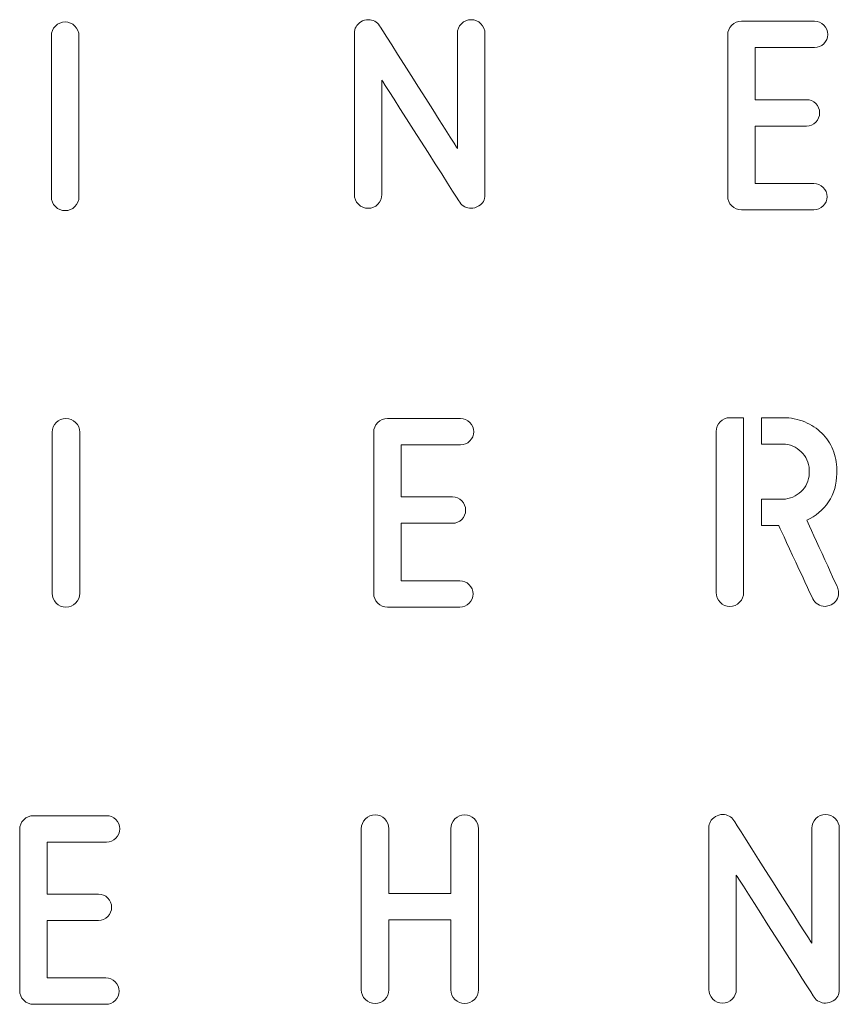
# Model space of a CAD drawing. Units: millimetres. Extents: x -225 to 293, y -225 to 238.
# Drawn here: x 107 to 145, y -51 to -5 of the extents above; entities that cross this region are included whole.
import ezdxf

# ---------------------------------------------------------------- set-up
doc = ezdxf.new("R2010")
doc.units = ezdxf.units.MM
doc.header["$MEASUREMENT"] = 0

msp = doc.modelspace()

# ---------------------------------------------------------------- linework, layer by layer
at = {"linetype": 'Continuous', "lineweight": 0}
for points, knots in [([(109.4531, -13.2276), (109.4531, -13.4063), (109.3896, -13.5592), (109.2626, -13.6862), (109.2626, -13.6862), (109.1356, -13.8132), (108.9827, -13.8767), (108.804, -13.8767), (108.804, -13.8767), (108.6252, -13.8767), (108.4724, -13.8132), (108.3454, -13.6862), (108.3454, -13.6862), (108.2184, -13.5592), (108.1549, -13.4063), (108.1549, -13.2276), (108.1549, -13.2276), (108.1549, -13.2276), (108.1549, -5.6358), (108.1549, -5.6358), (108.1549, -5.6358), (108.1549, -5.4571), (108.2184, -5.3042), (108.3454, -5.1772), (108.3454, -5.1772), (108.4724, -5.0502), (108.6252, -4.9867), (108.804, -4.9867), (108.804, -4.9867), (108.9827, -4.9867), (109.1356, -5.0502), (109.2626, -5.1772), (109.2626, -5.1772), (109.3896, -5.3042), (109.4531, -5.4571), (109.4531, -5.6358), (109.4531, -5.6358), (109.4531, -5.6358), (109.4531, -13.2276), (109.4531, -13.2276)], [0, 0, 0, 0, 0.1, 0.1, 0.1, 0.10000001, 0.2, 0.2, 0.2, 0.20000001, 0.3, 0.3, 0.3, 0.30000001, 0.4, 0.4, 0.4, 0.40000001, 0.5, 0.5, 0.5, 0.50000001, 0.6, 0.6, 0.6, 0.60000001, 0.7, 0.7, 0.7, 0.70000001, 0.8, 0.8, 0.8, 0.80000001, 0.9, 0.9, 0.9, 0.90000001, 1, 1, 1, 1]), ([(123.7316, -7.7284), (123.7316, -7.7284), (123.7316, -13.1189), (123.7316, -13.1189), (123.7316, -13.1189), (123.7316, -13.2976), (123.6681, -13.4505), (123.5411, -13.5775), (123.5411, -13.5775), (123.4141, -13.7045), (123.2612, -13.768), (123.0825, -13.768), (123.0825, -13.768), (122.9037, -13.768), (122.7509, -13.7045), (122.6239, -13.5775), (122.6239, -13.5775), (122.4969, -13.4505), (122.4334, -13.2976), (122.4334, -13.1189), (122.4334, -13.1189), (122.4334, -13.1189), (122.4334, -5.513), (122.4334, -5.513), (122.4334, -5.513), (122.4334, -5.2872), (122.5368, -5.1085), (122.7438, -4.9768), (122.7438, -4.9768), (122.8473, -4.9109), (122.9649, -4.878), (123.0966, -4.878), (123.0966, -4.878), (123.2001, -4.878), (123.2988, -4.9015), (123.3929, -4.9486), (123.3929, -4.9486), (123.487, -4.9956), (123.5623, -5.0662), (123.6187, -5.1602), (123.6187, -5.1602), (123.6187, -5.1602), (127.2876, -10.9458), (127.2876, -10.9458), (127.2876, -10.9458), (127.2876, -10.9458), (127.2876, -5.5271), (127.2876, -5.5271), (127.2876, -5.5271), (127.2876, -5.3484), (127.3511, -5.1955), (127.4781, -5.0685), (127.4781, -5.0685), (127.6051, -4.9415), (127.758, -4.878), (127.9367, -4.878), (127.9367, -4.878), (128.1154, -4.878), (128.2683, -4.9415), (128.3953, -5.0685), (128.3953, -5.0685), (128.5223, -5.1955), (128.5858, -5.3484), (128.5858, -5.5271), (128.5858, -5.5271), (128.5858, -5.5271), (128.5858, -13.133), (128.5858, -13.133), (128.5858, -13.133), (128.5858, -13.3682), (128.4917, -13.5422), (128.3036, -13.6551), (128.3036, -13.6551), (128.1719, -13.7304), (128.0496, -13.768), (127.9367, -13.768), (127.9367, -13.768), (127.8332, -13.768), (127.7321, -13.7445), (127.6333, -13.6974), (127.6333, -13.6974), (127.5345, -13.6504), (127.4569, -13.5799), (127.4005, -13.4858), (127.4005, -13.4858), (127.4005, -13.4858), (123.7316, -7.7284), (123.7316, -7.7284)], [0, 0, 0, 0, 0.04545455, 0.04545455, 0.04545455, 0.04545456, 0.09090909, 0.09090909, 0.09090909, 0.0909091, 0.13636364, 0.13636364, 0.13636364, 0.13636365, 0.18181818, 0.18181818, 0.18181818, 0.18181819, 0.22727273, 0.22727273, 0.22727273, 0.22727274, 0.27272727, 0.27272727, 0.27272727, 0.27272728, 0.31818182, 0.31818182, 0.31818182, 0.31818183, 0.36363636, 0.36363636, 0.36363636, 0.36363637, 0.40909091, 0.40909091, 0.40909091, 0.40909092, 0.45454545, 0.45454545, 0.45454545, 0.45454546, 0.5, 0.5, 0.5, 0.50000001, 0.54545455, 0.54545455, 0.54545455, 0.54545456, 0.59090909, 0.59090909, 0.59090909, 0.5909091, 0.63636364, 0.63636364, 0.63636364, 0.63636365, 0.68181818, 0.68181818, 0.68181818, 0.68181819, 0.72727273, 0.72727273, 0.72727273, 0.72727274, 0.77272727, 0.77272727, 0.77272727, 0.77272728, 0.81818182, 0.81818182, 0.81818182, 0.81818183, 0.86363636, 0.86363636, 0.86363636, 0.86363637, 0.90909091, 0.90909091, 0.90909091, 0.90909092, 0.95454545, 0.95454545, 0.95454545, 0.95454546, 1, 1, 1, 1]), ([(140.6758, -13.8403), (140.497, -13.8403), (140.3442, -13.7768), (140.2172, -13.6498), (140.2172, -13.6498), (140.0902, -13.5228), (140.0267, -13.3699), (140.0267, -13.1912), (140.0267, -13.1912), (140.0267, -13.1912), (140.0267, -5.5994), (140.0267, -5.5994), (140.0267, -5.5994), (140.0267, -5.4207), (140.0902, -5.2678), (140.2172, -5.1408), (140.2172, -5.1408), (140.3442, -5.0138), (140.497, -4.9503), (140.6758, -4.9503), (140.6758, -4.9503), (140.6758, -4.9503), (144.1189, -4.9503), (144.1189, -4.9503), (144.1189, -4.9503), (144.2882, -4.9503), (144.434, -5.0115), (144.5563, -5.1338), (144.5563, -5.1338), (144.6786, -5.256), (144.7398, -5.4019), (144.7398, -5.5712), (144.7398, -5.5712), (144.7398, -5.7405), (144.6786, -5.8863), (144.5563, -6.0086), (144.5563, -6.0086), (144.434, -6.1309), (144.2882, -6.1921), (144.1189, -6.1921), (144.1189, -6.1921), (144.1189, -6.1921), (141.3249, -6.1921), (141.3249, -6.1921), (141.3249, -6.1921), (141.3249, -6.1921), (141.3249, -8.6474), (141.3249, -8.6474), (141.3249, -8.6474), (141.3249, -8.6474), (143.7379, -8.6474), (143.7379, -8.6474), (143.7379, -8.6474), (143.9072, -8.6474), (144.053, -8.7086), (144.1753, -8.8309), (144.1753, -8.8309), (144.2976, -8.9532), (144.3588, -9.099), (144.3588, -9.2683), (144.3588, -9.2683), (144.3588, -9.4376), (144.2976, -9.5835), (144.1753, -9.7057), (144.1753, -9.7057), (144.053, -9.828), (143.9072, -9.8892), (143.7379, -9.8892), (143.7379, -9.8892), (143.7379, -9.8892), (141.3249, -9.8892), (141.3249, -9.8892), (141.3249, -9.8892), (141.3249, -9.8892), (141.3249, -12.5985), (141.3249, -12.5985), (141.3249, -12.5985), (141.3249, -12.5985), (144.0907, -12.5985), (144.0907, -12.5985), (144.0907, -12.5985), (144.26, -12.5985), (144.4058, -12.6597), (144.5281, -12.782), (144.5281, -12.782), (144.6504, -12.9043), (144.7116, -13.0501), (144.7116, -13.2194), (144.7116, -13.2194), (144.7116, -13.3887), (144.6504, -13.5346), (144.5281, -13.6569), (144.5281, -13.6569), (144.4058, -13.7792), (144.26, -13.8403), (144.0907, -13.8403), (144.0907, -13.8403), (144.0907, -13.8403), (140.6758, -13.8403), (140.6758, -13.8403)], [0, 0, 0, 0, 0.04, 0.04, 0.04, 0.04000001, 0.08, 0.08, 0.08, 0.08000001, 0.12, 0.12, 0.12, 0.12000001, 0.16, 0.16, 0.16, 0.16000001, 0.2, 0.2, 0.2, 0.20000001, 0.24, 0.24, 0.24, 0.24000001, 0.28, 0.28, 0.28, 0.28000001, 0.32, 0.32, 0.32, 0.32000001, 0.36, 0.36, 0.36, 0.36000001, 0.4, 0.4, 0.4, 0.40000001, 0.44, 0.44, 0.44, 0.44000001, 0.48, 0.48, 0.48, 0.48000001, 0.52, 0.52, 0.52, 0.52000001, 0.56, 0.56, 0.56, 0.56000001, 0.6, 0.6, 0.6, 0.60000001, 0.64, 0.64, 0.64, 0.64000001, 0.68, 0.68, 0.68, 0.68000001, 0.72, 0.72, 0.72, 0.72000001, 0.76, 0.76, 0.76, 0.76000001, 0.8, 0.8, 0.8, 0.80000001, 0.84, 0.84, 0.84, 0.84000001, 0.88, 0.88, 0.88, 0.88000001, 0.92, 0.92, 0.92, 0.92000001, 0.96, 0.96, 0.96, 0.96000001, 1, 1, 1, 1]), ([(139.4803, -24.2876), (139.4803, -24.1089), (139.5438, -23.956), (139.6708, -23.829), (139.6708, -23.829), (139.7978, -23.702), (139.9506, -23.6385), (140.1294, -23.6385), (140.1294, -23.6385), (140.1294, -23.6385), (140.7785, -23.6385), (140.7785, -23.6385), (140.7785, -23.6385), (140.7785, -23.6385), (140.7785, -31.8794), (140.7785, -31.8794), (140.7785, -31.8794), (140.7785, -32.0581), (140.715, -32.211), (140.588, -32.338), (140.588, -32.338), (140.461, -32.465), (140.3081, -32.5285), (140.1294, -32.5285), (140.1294, -32.5285), (139.9506, -32.5285), (139.7978, -32.465), (139.6708, -32.338), (139.6708, -32.338), (139.5438, -32.211), (139.4803, -32.0581), (139.4803, -31.8794), (139.4803, -31.8794), (139.4803, -31.8794), (139.4803, -24.2876), (139.4803, -24.2876)], [0, 0, 0, 0, 0.11111111, 0.11111111, 0.11111111, 0.11111112, 0.22222222, 0.22222222, 0.22222222, 0.22222223, 0.33333333, 0.33333333, 0.33333333, 0.33333334, 0.44444444, 0.44444444, 0.44444444, 0.44444445, 0.55555556, 0.55555556, 0.55555556, 0.55555557, 0.66666667, 0.66666667, 0.66666667, 0.66666668, 0.77777778, 0.77777778, 0.77777778, 0.77777779, 0.88888889, 0.88888889, 0.88888889, 0.8888889, 1, 1, 1, 1]), ([(143.7559, -28.4645), (144.1793, -28.2764), (144.5203, -27.9894), (144.779, -27.6037), (144.779, -27.6037), (145.0377, -27.218), (145.167, -26.7712), (145.167, -26.2632), (145.167, -26.2632), (145.167, -26.2632), (145.167, -26.0938), (145.167, -26.0938), (145.167, -26.0938), (145.167, -25.7552), (145.1059, -25.4377), (144.9836, -25.1413), (144.9836, -25.1413), (144.8613, -24.845), (144.6873, -24.5863), (144.4615, -24.3652), (144.4615, -24.3652), (144.2357, -24.1442), (143.9676, -23.9678), (143.6572, -23.8361), (143.6572, -23.8361), (143.3467, -23.7044), (143.0033, -23.6385), (142.627, -23.6385), (142.627, -23.6385), (142.627, -23.6385), (141.6252, -23.6385), (141.6252, -23.6385), (141.6252, -23.6385), (141.6252, -23.6385), (141.6252, -24.8803), (141.6252, -24.8803), (141.6252, -24.8803), (141.6252, -24.8803), (142.627, -24.8803), (142.627, -24.8803), (142.627, -24.8803), (142.787, -24.8803), (142.9422, -24.9132), (143.0927, -24.9791), (143.0927, -24.9791), (143.2432, -25.0449), (143.3749, -25.1319), (143.4878, -25.2401), (143.4878, -25.2401), (143.6007, -25.3483), (143.6924, -25.4753), (143.763, -25.6211), (143.763, -25.6211), (143.8335, -25.7669), (143.8688, -25.9245), (143.8688, -26.0938), (143.8688, -26.0938), (143.8688, -26.0938), (143.8688, -26.2632), (143.8688, -26.2632), (143.8688, -26.2632), (143.8688, -26.4325), (143.8335, -26.5901), (143.763, -26.7359), (143.763, -26.7359), (143.6924, -26.8817), (143.6007, -27.0087), (143.4878, -27.1169), (143.4878, -27.1169), (143.3749, -27.2251), (143.2432, -27.3121), (143.0927, -27.3779), (143.0927, -27.3779), (142.9422, -27.4438), (142.787, -27.4767), (142.627, -27.4767), (142.627, -27.4767), (142.627, -27.4767), (141.6252, -27.4767), (141.6252, -27.4767), (141.6252, -27.4767), (141.6252, -27.4767), (141.6252, -28.7185), (141.6252, -28.7185), (141.6252, -28.7185), (141.6252, -28.7185), (142.4295, -28.7185), (142.4295, -28.7185), (142.4295, -28.7185), (142.4295, -28.7185), (144.0382, -32.1757), (144.0382, -32.1757), (144.0382, -32.1757), (144.0852, -32.2792), (144.1628, -32.3639), (144.271, -32.4297), (144.271, -32.4297), (144.3792, -32.4956), (144.4944, -32.5285), (144.6167, -32.5285), (144.6167, -32.5285), (144.692, -32.5285), (144.786, -32.505), (144.8989, -32.4579), (144.8989, -32.4579), (145.0118, -32.4109), (145.0988, -32.3356), (145.16, -32.2322), (145.16, -32.2322), (145.2211, -32.1287), (145.2517, -32.0158), (145.2517, -31.8935), (145.2517, -31.8935), (145.2517, -31.79), (145.2329, -31.7006), (145.1953, -31.6254), (145.1953, -31.6254), (145.1953, -31.6254), (143.7559, -28.4645), (143.7559, -28.4645)], [0, 0, 0, 0, 0.03333333, 0.03333333, 0.03333333, 0.03333334, 0.06666667, 0.06666667, 0.06666667, 0.06666668, 0.1, 0.1, 0.1, 0.10000001, 0.13333333, 0.13333333, 0.13333333, 0.13333334, 0.16666667, 0.16666667, 0.16666667, 0.16666668, 0.2, 0.2, 0.2, 0.20000001, 0.23333333, 0.23333333, 0.23333333, 0.23333334, 0.26666667, 0.26666667, 0.26666667, 0.26666668, 0.3, 0.3, 0.3, 0.30000001, 0.33333333, 0.33333333, 0.33333333, 0.33333334, 0.36666667, 0.36666667, 0.36666667, 0.36666668, 0.4, 0.4, 0.4, 0.40000001, 0.43333333, 0.43333333, 0.43333333, 0.43333334, 0.46666667, 0.46666667, 0.46666667, 0.46666668, 0.5, 0.5, 0.5, 0.50000001, 0.53333333, 0.53333333, 0.53333333, 0.53333334, 0.56666667, 0.56666667, 0.56666667, 0.56666668, 0.6, 0.6, 0.6, 0.60000001, 0.63333333, 0.63333333, 0.63333333, 0.63333334, 0.66666667, 0.66666667, 0.66666667, 0.66666668, 0.7, 0.7, 0.7, 0.70000001, 0.73333333, 0.73333333, 0.73333333, 0.73333334, 0.76666667, 0.76666667, 0.76666667, 0.76666668, 0.8, 0.8, 0.8, 0.80000001, 0.83333333, 0.83333333, 0.83333333, 0.83333334, 0.86666667, 0.86666667, 0.86666667, 0.86666668, 0.9, 0.9, 0.9, 0.90000001, 0.93333333, 0.93333333, 0.93333333, 0.93333334, 0.96666667, 0.96666667, 0.96666667, 0.96666668, 1, 1, 1, 1]), ([(109.4895, -31.914), (109.4895, -32.0927), (109.426, -32.2456), (109.299, -32.3726), (109.299, -32.3726), (109.172, -32.4996), (109.0191, -32.5631), (108.8404, -32.5631), (108.8404, -32.5631), (108.6616, -32.5631), (108.5088, -32.4996), (108.3818, -32.3726), (108.3818, -32.3726), (108.2548, -32.2456), (108.1913, -32.0927), (108.1913, -31.914), (108.1913, -31.914), (108.1913, -31.914), (108.1913, -24.3222), (108.1913, -24.3222), (108.1913, -24.3222), (108.1913, -24.1435), (108.2548, -23.9906), (108.3818, -23.8636), (108.3818, -23.8636), (108.5088, -23.7366), (108.6616, -23.6731), (108.8404, -23.6731), (108.8404, -23.6731), (109.0191, -23.6731), (109.172, -23.7366), (109.299, -23.8636), (109.299, -23.8636), (109.426, -23.9906), (109.4895, -24.1435), (109.4895, -24.3222), (109.4895, -24.3222), (109.4895, -24.3222), (109.4895, -31.914), (109.4895, -31.914)], [0, 0, 0, 0, 0.1, 0.1, 0.1, 0.10000001, 0.2, 0.2, 0.2, 0.20000001, 0.3, 0.3, 0.3, 0.30000001, 0.4, 0.4, 0.4, 0.40000001, 0.5, 0.5, 0.5, 0.50000001, 0.6, 0.6, 0.6, 0.60000001, 0.7, 0.7, 0.7, 0.70000001, 0.8, 0.8, 0.8, 0.80000001, 0.9, 0.9, 0.9, 0.90000001, 1, 1, 1, 1]), ([(123.9936, -32.5653), (123.8148, -32.5653), (123.662, -32.5018), (123.535, -32.3748), (123.535, -32.3748), (123.408, -32.2478), (123.3445, -32.0949), (123.3445, -31.9162), (123.3445, -31.9162), (123.3445, -31.9162), (123.3445, -24.3244), (123.3445, -24.3244), (123.3445, -24.3244), (123.3445, -24.1457), (123.408, -23.9928), (123.535, -23.8658), (123.535, -23.8658), (123.662, -23.7388), (123.8148, -23.6753), (123.9936, -23.6753), (123.9936, -23.6753), (123.9936, -23.6753), (127.4367, -23.6753), (127.4367, -23.6753), (127.4367, -23.6753), (127.606, -23.6753), (127.7518, -23.7365), (127.8741, -23.8588), (127.8741, -23.8588), (127.9964, -23.981), (128.0576, -24.1269), (128.0576, -24.2962), (128.0576, -24.2962), (128.0576, -24.4655), (127.9964, -24.6113), (127.8741, -24.7336), (127.8741, -24.7336), (127.7518, -24.8559), (127.606, -24.9171), (127.4367, -24.9171), (127.4367, -24.9171), (127.4367, -24.9171), (124.6427, -24.9171), (124.6427, -24.9171), (124.6427, -24.9171), (124.6427, -24.9171), (124.6427, -27.3724), (124.6427, -27.3724), (124.6427, -27.3724), (124.6427, -27.3724), (127.0557, -27.3724), (127.0557, -27.3724), (127.0557, -27.3724), (127.225, -27.3724), (127.3708, -27.4336), (127.4931, -27.5559), (127.4931, -27.5559), (127.6154, -27.6782), (127.6766, -27.824), (127.6766, -27.9933), (127.6766, -27.9933), (127.6766, -28.1626), (127.6154, -28.3085), (127.4931, -28.4307), (127.4931, -28.4307), (127.3708, -28.553), (127.225, -28.6142), (127.0557, -28.6142), (127.0557, -28.6142), (127.0557, -28.6142), (124.6427, -28.6142), (124.6427, -28.6142), (124.6427, -28.6142), (124.6427, -28.6142), (124.6427, -31.3235), (124.6427, -31.3235), (124.6427, -31.3235), (124.6427, -31.3235), (127.4085, -31.3235), (127.4085, -31.3235), (127.4085, -31.3235), (127.5778, -31.3235), (127.7236, -31.3847), (127.8459, -31.507), (127.8459, -31.507), (127.9682, -31.6293), (128.0294, -31.7751), (128.0294, -31.9444), (128.0294, -31.9444), (128.0294, -32.1137), (127.9682, -32.2596), (127.8459, -32.3819), (127.8459, -32.3819), (127.7236, -32.5042), (127.5778, -32.5653), (127.4085, -32.5653), (127.4085, -32.5653), (127.4085, -32.5653), (123.9936, -32.5653), (123.9936, -32.5653)], [0, 0, 0, 0, 0.04, 0.04, 0.04, 0.04000001, 0.08, 0.08, 0.08, 0.08000001, 0.12, 0.12, 0.12, 0.12000001, 0.16, 0.16, 0.16, 0.16000001, 0.2, 0.2, 0.2, 0.20000001, 0.24, 0.24, 0.24, 0.24000001, 0.28, 0.28, 0.28, 0.28000001, 0.32, 0.32, 0.32, 0.32000001, 0.36, 0.36, 0.36, 0.36000001, 0.4, 0.4, 0.4, 0.40000001, 0.44, 0.44, 0.44, 0.44000001, 0.48, 0.48, 0.48, 0.48000001, 0.52, 0.52, 0.52, 0.52000001, 0.56, 0.56, 0.56, 0.56000001, 0.6, 0.6, 0.6, 0.60000001, 0.64, 0.64, 0.64, 0.64000001, 0.68, 0.68, 0.68, 0.68000001, 0.72, 0.72, 0.72, 0.72000001, 0.76, 0.76, 0.76, 0.76000001, 0.8, 0.8, 0.8, 0.80000001, 0.84, 0.84, 0.84, 0.84000001, 0.88, 0.88, 0.88, 0.88000001, 0.92, 0.92, 0.92, 0.92000001, 0.96, 0.96, 0.96, 0.96000001, 1, 1, 1, 1]), ([(107.3105, -51.2846), (107.1317, -51.2846), (106.9789, -51.2211), (106.8519, -51.0941), (106.8519, -51.0941), (106.7249, -50.9671), (106.6614, -50.8142), (106.6614, -50.6355), (106.6614, -50.6355), (106.6614, -50.6355), (106.6614, -43.0437), (106.6614, -43.0437), (106.6614, -43.0437), (106.6614, -42.865), (106.7249, -42.7121), (106.8519, -42.5851), (106.8519, -42.5851), (106.9789, -42.4581), (107.1317, -42.3946), (107.3105, -42.3946), (107.3105, -42.3946), (107.3105, -42.3946), (110.7536, -42.3946), (110.7536, -42.3946), (110.7536, -42.3946), (110.9229, -42.3946), (111.0687, -42.4558), (111.191, -42.5781), (111.191, -42.5781), (111.3133, -42.7003), (111.3745, -42.8462), (111.3745, -43.0155), (111.3745, -43.0155), (111.3745, -43.1848), (111.3133, -43.3306), (111.191, -43.4529), (111.191, -43.4529), (111.0687, -43.5752), (110.9229, -43.6364), (110.7536, -43.6364), (110.7536, -43.6364), (110.7536, -43.6364), (107.9596, -43.6364), (107.9596, -43.6364), (107.9596, -43.6364), (107.9596, -43.6364), (107.9596, -46.0917), (107.9596, -46.0917), (107.9596, -46.0917), (107.9596, -46.0917), (110.3726, -46.0917), (110.3726, -46.0917), (110.3726, -46.0917), (110.5419, -46.0917), (110.6877, -46.1529), (110.81, -46.2752), (110.81, -46.2752), (110.9323, -46.3975), (110.9935, -46.5433), (110.9935, -46.7126), (110.9935, -46.7126), (110.9935, -46.8819), (110.9323, -47.0278), (110.81, -47.15), (110.81, -47.15), (110.6877, -47.2723), (110.5419, -47.3335), (110.3726, -47.3335), (110.3726, -47.3335), (110.3726, -47.3335), (107.9596, -47.3335), (107.9596, -47.3335), (107.9596, -47.3335), (107.9596, -47.3335), (107.9596, -50.0428), (107.9596, -50.0428), (107.9596, -50.0428), (107.9596, -50.0428), (110.7254, -50.0428), (110.7254, -50.0428), (110.7254, -50.0428), (110.8947, -50.0428), (111.0405, -50.104), (111.1628, -50.2263), (111.1628, -50.2263), (111.2851, -50.3486), (111.3463, -50.4944), (111.3463, -50.6637), (111.3463, -50.6637), (111.3463, -50.833), (111.2851, -50.9789), (111.1628, -51.1012), (111.1628, -51.1012), (111.0405, -51.2235), (110.8947, -51.2846), (110.7254, -51.2846), (110.7254, -51.2846), (110.7254, -51.2846), (107.3105, -51.2846), (107.3105, -51.2846)], [0, 0, 0, 0, 0.04, 0.04, 0.04, 0.04000001, 0.08, 0.08, 0.08, 0.08000001, 0.12, 0.12, 0.12, 0.12000001, 0.16, 0.16, 0.16, 0.16000001, 0.2, 0.2, 0.2, 0.20000001, 0.24, 0.24, 0.24, 0.24000001, 0.28, 0.28, 0.28, 0.28000001, 0.32, 0.32, 0.32, 0.32000001, 0.36, 0.36, 0.36, 0.36000001, 0.4, 0.4, 0.4, 0.40000001, 0.44, 0.44, 0.44, 0.44000001, 0.48, 0.48, 0.48, 0.48000001, 0.52, 0.52, 0.52, 0.52000001, 0.56, 0.56, 0.56, 0.56000001, 0.6, 0.6, 0.6, 0.60000001, 0.64, 0.64, 0.64, 0.64000001, 0.68, 0.68, 0.68, 0.68000001, 0.72, 0.72, 0.72, 0.72000001, 0.76, 0.76, 0.76, 0.76000001, 0.8, 0.8, 0.8, 0.80000001, 0.84, 0.84, 0.84, 0.84000001, 0.88, 0.88, 0.88, 0.88000001, 0.92, 0.92, 0.92, 0.92000001, 0.96, 0.96, 0.96, 0.96000001, 1, 1, 1, 1]), ([(128.2785, -50.6002), (128.2785, -50.7789), (128.215, -50.9318), (128.088, -51.0588), (128.088, -51.0588), (127.961, -51.1858), (127.8081, -51.2493), (127.6294, -51.2493), (127.6294, -51.2493), (127.4507, -51.2493), (127.2978, -51.1858), (127.1708, -51.0588), (127.1708, -51.0588), (127.0438, -50.9318), (126.9803, -50.7789), (126.9803, -50.6002), (126.9803, -50.6002), (126.9803, -50.6002), (126.9803, -47.2982), (126.9803, -47.2982), (126.9803, -47.2982), (126.9803, -47.2982), (124.0593, -47.2982), (124.0593, -47.2982), (124.0593, -47.2982), (124.0593, -47.2982), (124.0593, -50.6002), (124.0593, -50.6002), (124.0593, -50.6002), (124.0593, -50.7789), (123.9958, -50.9318), (123.8688, -51.0588), (123.8688, -51.0588), (123.7418, -51.1858), (123.5889, -51.2493), (123.4102, -51.2493), (123.4102, -51.2493), (123.2314, -51.2493), (123.0786, -51.1858), (122.9516, -51.0588), (122.9516, -51.0588), (122.8246, -50.9318), (122.7611, -50.7789), (122.7611, -50.6002), (122.7611, -50.6002), (122.7611, -50.6002), (122.7611, -43.0084), (122.7611, -43.0084), (122.7611, -43.0084), (122.7611, -42.8297), (122.8246, -42.6768), (122.9516, -42.5498), (122.9516, -42.5498), (123.0786, -42.4228), (123.2314, -42.3593), (123.4102, -42.3593), (123.4102, -42.3593), (123.5889, -42.3593), (123.7418, -42.4228), (123.8688, -42.5498), (123.8688, -42.5498), (123.9958, -42.6768), (124.0593, -42.8297), (124.0593, -43.0084), (124.0593, -43.0084), (124.0593, -43.0084), (124.0593, -46.0564), (124.0593, -46.0564), (124.0593, -46.0564), (124.0593, -46.0564), (126.9803, -46.0564), (126.9803, -46.0564), (126.9803, -46.0564), (126.9803, -46.0564), (126.9803, -43.0084), (126.9803, -43.0084), (126.9803, -43.0084), (126.9803, -42.8297), (127.0438, -42.6768), (127.1708, -42.5498), (127.1708, -42.5498), (127.2978, -42.4228), (127.4507, -42.3593), (127.6294, -42.3593), (127.6294, -42.3593), (127.8081, -42.3593), (127.961, -42.4228), (128.088, -42.5498), (128.088, -42.5498), (128.215, -42.6768), (128.2785, -42.8297), (128.2785, -43.0084), (128.2785, -43.0084), (128.2785, -43.0084), (128.2785, -50.6002), (128.2785, -50.6002)], [0, 0, 0, 0, 0.04166667, 0.04166667, 0.04166667, 0.04166668, 0.08333333, 0.08333333, 0.08333333, 0.08333334, 0.125, 0.125, 0.125, 0.12500001, 0.16666667, 0.16666667, 0.16666667, 0.16666668, 0.20833333, 0.20833333, 0.20833333, 0.20833334, 0.25, 0.25, 0.25, 0.25000001, 0.29166667, 0.29166667, 0.29166667, 0.29166668, 0.33333333, 0.33333333, 0.33333333, 0.33333334, 0.375, 0.375, 0.375, 0.37500001, 0.41666667, 0.41666667, 0.41666667, 0.41666668, 0.45833333, 0.45833333, 0.45833333, 0.45833334, 0.5, 0.5, 0.5, 0.50000001, 0.54166667, 0.54166667, 0.54166667, 0.54166668, 0.58333333, 0.58333333, 0.58333333, 0.58333334, 0.625, 0.625, 0.625, 0.62500001, 0.66666667, 0.66666667, 0.66666667, 0.66666668, 0.70833333, 0.70833333, 0.70833333, 0.70833334, 0.75, 0.75, 0.75, 0.75000001, 0.79166667, 0.79166667, 0.79166667, 0.79166668, 0.83333333, 0.83333333, 0.83333333, 0.83333334, 0.875, 0.875, 0.875, 0.87500001, 0.91666667, 0.91666667, 0.91666667, 0.91666668, 0.95833333, 0.95833333, 0.95833333, 0.95833334, 1, 1, 1, 1]), ([(140.4323, -45.1903), (140.4323, -45.1903), (140.4323, -50.5808), (140.4323, -50.5808), (140.4323, -50.5808), (140.4323, -50.7595), (140.3688, -50.9124), (140.2418, -51.0394), (140.2418, -51.0394), (140.1148, -51.1664), (139.9619, -51.2299), (139.7832, -51.2299), (139.7832, -51.2299), (139.6044, -51.2299), (139.4516, -51.1664), (139.3246, -51.0394), (139.3246, -51.0394), (139.1976, -50.9124), (139.1341, -50.7595), (139.1341, -50.5808), (139.1341, -50.5808), (139.1341, -50.5808), (139.1341, -42.9749), (139.1341, -42.9749), (139.1341, -42.9749), (139.1341, -42.7491), (139.2375, -42.5704), (139.4445, -42.4387), (139.4445, -42.4387), (139.548, -42.3728), (139.6656, -42.3399), (139.7973, -42.3399), (139.7973, -42.3399), (139.9008, -42.3399), (139.9995, -42.3634), (140.0936, -42.4105), (140.0936, -42.4105), (140.1877, -42.4575), (140.263, -42.5281), (140.3194, -42.6221), (140.3194, -42.6221), (140.3194, -42.6221), (143.9883, -48.4077), (143.9883, -48.4077), (143.9883, -48.4077), (143.9883, -48.4077), (143.9883, -42.989), (143.9883, -42.989), (143.9883, -42.989), (143.9883, -42.8103), (144.0518, -42.6574), (144.1788, -42.5304), (144.1788, -42.5304), (144.3058, -42.4034), (144.4587, -42.3399), (144.6374, -42.3399), (144.6374, -42.3399), (144.8161, -42.3399), (144.969, -42.4034), (145.096, -42.5304), (145.096, -42.5304), (145.223, -42.6574), (145.2865, -42.8103), (145.2865, -42.989), (145.2865, -42.989), (145.2865, -42.989), (145.2865, -50.5949), (145.2865, -50.5949), (145.2865, -50.5949), (145.2865, -50.8301), (145.1924, -51.0041), (145.0043, -51.117), (145.0043, -51.117), (144.8726, -51.1923), (144.7503, -51.2299), (144.6374, -51.2299), (144.6374, -51.2299), (144.5339, -51.2299), (144.4328, -51.2064), (144.334, -51.1593), (144.334, -51.1593), (144.2352, -51.1123), (144.1576, -51.0418), (144.1012, -50.9477), (144.1012, -50.9477), (144.1012, -50.9477), (140.4323, -45.1903), (140.4323, -45.1903)], [0, 0, 0, 0, 0.04545455, 0.04545455, 0.04545455, 0.04545456, 0.09090909, 0.09090909, 0.09090909, 0.0909091, 0.13636364, 0.13636364, 0.13636364, 0.13636365, 0.18181818, 0.18181818, 0.18181818, 0.18181819, 0.22727273, 0.22727273, 0.22727273, 0.22727274, 0.27272727, 0.27272727, 0.27272727, 0.27272728, 0.31818182, 0.31818182, 0.31818182, 0.31818183, 0.36363636, 0.36363636, 0.36363636, 0.36363637, 0.40909091, 0.40909091, 0.40909091, 0.40909092, 0.45454545, 0.45454545, 0.45454545, 0.45454546, 0.5, 0.5, 0.5, 0.50000001, 0.54545455, 0.54545455, 0.54545455, 0.54545456, 0.59090909, 0.59090909, 0.59090909, 0.5909091, 0.63636364, 0.63636364, 0.63636364, 0.63636365, 0.68181818, 0.68181818, 0.68181818, 0.68181819, 0.72727273, 0.72727273, 0.72727273, 0.72727274, 0.77272727, 0.77272727, 0.77272727, 0.77272728, 0.81818182, 0.81818182, 0.81818182, 0.81818183, 0.86363636, 0.86363636, 0.86363636, 0.86363637, 0.90909091, 0.90909091, 0.90909091, 0.90909092, 0.95454545, 0.95454545, 0.95454545, 0.95454546, 1, 1, 1, 1])]:
    msp.add_open_spline(points, degree=3, knots=knots, dxfattribs=at)

doc.saveas('drawing.dxf')
